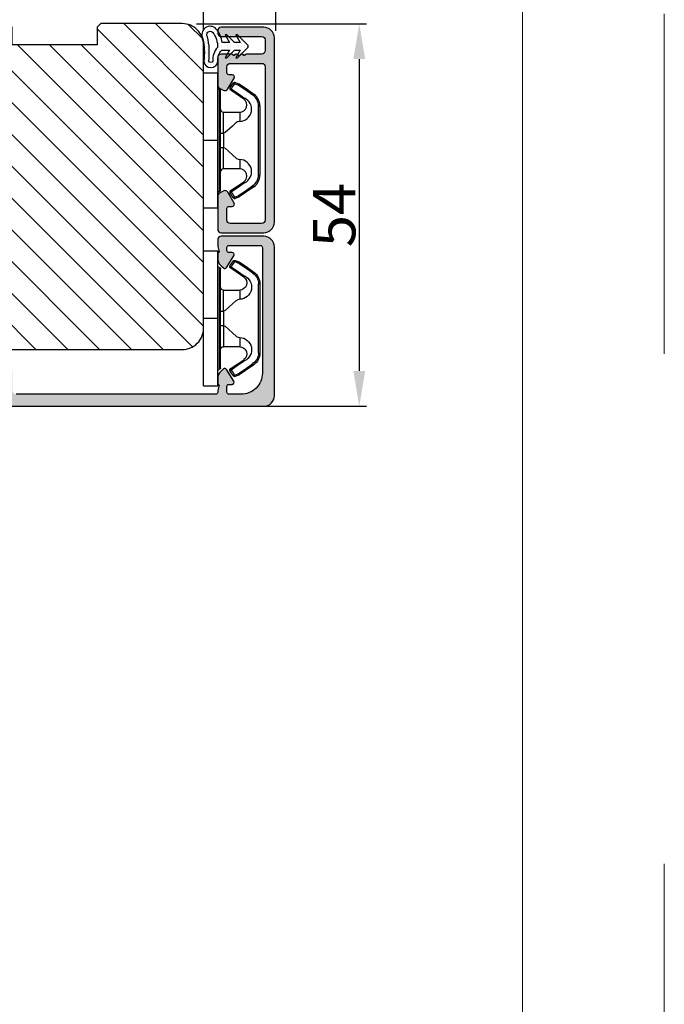
# Model space of a CAD drawing. Units: millimetres. Extents: x 7428 to 8616, y 5716 to 6556.
# Drawn here: x 8525 to 8616, y 6296 to 6435 of the extents above; entities that cross this region are included whole.
import ezdxf
from ezdxf.enums import TextEntityAlignment as Align

# ---------------------------------------------------------------- set-up
doc = ezdxf.new("R2010")
doc.units = ezdxf.units.MM
doc.linetypes.add('ACAD_ISO03W100', pattern=[30, 12, -18])
doc.layers.get('0').update_dxf_attribs({"lineweight": 0})
doc.layers.get('DEFPOINTS').update_dxf_attribs({"lineweight": 0})
for name, color, linetype, lineweight in [('01 TABLE', 250, 'Continuous', 13), ('02 MEASURES', 156, 'Continuous', 13), ('03 FRAME', 40, 'Continuous', 25), ('04 FRAME HATCH', 40, 'Continuous', 0), ('09 ALUMINIUM', 55, 'Continuous', 25), ('10 ALUMINIUM HATCH', 55, 'Continuous', 0), ('13 GASKET', 254, 'Continuous', 25), ('14 GASKET HATCH', 254, 'Continuous', 0), ('15 CLIPS', 22, 'Continuous', 25), ('22 GLASKLODS', 22, 'Continuous', 25)]:
    doc.layers.add(name, color=color, linetype=linetype, lineweight=lineweight)
doc.styles.add('Domolux Standard', font='arial.ttf', dxfattribs={"height": 2})
doc.styles.add('M1x2', font='arial.ttf', dxfattribs={"height": 6})
doc.dimstyles.new('M1x1 NY', dxfattribs={"dimtxt": 5, "dimasz": 5, "dimexe": 1, "dimexo": 2, "dimgap": 0.5, "dimtad": 1, "dimdec": 0, "dimdsep": 46, "dimtxsty": 'M1x2', "dimcen": -1, "dimclrd": 256, "dimclre": 256, "dimclrt": 256, "dimazin": 2, "dimtfac": 1, "dimtdec": 0, "dimtmove": 0, "dimatfit": 3, "dimfxl": 1, "dimtolj": 1, "dimarcsym": 0})

# ---------------------------------------------------------------- blocks, each defined once
blk = doc.blocks.new('WEBA4L')
at = {"layer": '01 TABLE'}
blk.add_lwpolyline([(19, 5), (19, 205), (292, 205), (292, 5)], close=True, dxfattribs=at)
at = {"layer": 'DEFPOINTS', "linetype": 'ACAD_ISO03W100'}
blk.add_lwpolyline([(0, 0), (0, 210), (297, 210), (297, 0)], close=True, dxfattribs=at)
at = {"layer": '01 TABLE', "style": 'Domolux Standard', "flags": 8}
blk.add_attdef('TEGN.NR', text='', height=1.6, dxfattribs=at).set_placement((263.531, 39.55), align=Align.TOP_CENTER)
blk.add_attdef('REV.NR.', text='', height=1.6, dxfattribs=at).set_placement((272.84, 30.55), align=Align.TOP_LEFT)
for tag, p in [('PRODUCT', (236.843, 10.95)), ('ELEMENT', (236.843, 7.9))]:
    blk.add_attdef(tag, p, '', height=1.6, dxfattribs=at)
blk = doc.blocks.new('*D23873')
at = {"layer": '02 MEASURES', "lineweight": -2}
for p, q in [((8437.19, 6433.64), (8437.19, 6444.27)), ((8551.19, 6433.64), (8551.19, 6444.27)), ((8546.19, 6443.27), (8442.19, 6443.27))]:
    blk.add_line(p, q, dxfattribs=at)
at = {"layer": '02 MEASURES'}
for points in [[(8442.19, 6444.1), (8442.19, 6442.44), (8437.19, 6443.27)], [(8546.19, 6442.44), (8546.19, 6444.1), (8551.19, 6443.27)]]:
    blk.add_solid(points, dxfattribs=at)
at = {"layer": 'DEFPOINTS', "color": 0}
for p in [(8437.19, 6443.27), (8437.19, 6431.64), (8551.19, 6431.64)]:
    blk.add_point(p, dxfattribs=at)
at = {"layer": '02 MEASURES', "insert": (8494.19, 6446.78), "char_height": 6, "attachment_point": 5, "style": 'M1x2'}
blk.add_mtext('\\A1;114', dxfattribs=at)
blk = doc.blocks.new('TOP KARM')
at = {"layer": '04 FRAME HATCH'}
h = blk.add_hatch(dxfattribs=at)
h.set_pattern_fill('ANSI31', color=256, style=0)
h.paths.add_polyline_path([(3748.44, -497.28), (3748.44, -473.28, 0.414214), (3745.44, -470.28), (3743.64, -470.28, 0.361621), (3743.15, -470.69, -0.83205), (3738.73, -470.69, 0.361621), (3738.24, -470.28), (3733.94, -470.28), (3733.44, -470.78), (3733.44, -473.28), (3721.44, -473.28), (3721.44, -470.78), (3720.94, -470.28), (3718.93, -470.28), (3711.68, -473.28), (3710.44, -470.28), (3689.74, -470.28), (3689.24, -470.78), (3689.24, -480.28), (3685.24, -480.28), (3685.24, -470.78), (3684.74, -470.28), (3661.94, -470.28), (3661.44, -470.78), (3661.44, -473.28), (3649.44, -473.28), (3649.44, -470.78), (3648.94, -470.28), (3637.44, -470.28, 0.414214), (3634.44, -473.28), (3634.44, -513.28, 0.414214), (3637.44, -516.28), (3692.94, -516.28, 0.414214), (3694.44, -514.78), (3694.44, -501.78, -0.414214), (3695.94, -500.28), (3712.84, -500.28, 0.414214), (3714.34, -498.78), (3714.34, -493.28), (3726.74, -493.28), (3726.74, -498.78, 0.414214), (3728.24, -500.28), (3745.44, -500.28, 0.414214)])
at = {"layer": '03 FRAME'}
blk.add_lwpolyline([(3714.34, -493.28), (3714.34, -498.78, -0.414214), (3712.84, -500.28), (3695.94, -500.28, 0.414214), (3694.44, -501.78), (3694.44, -514.78, -0.414214), (3692.94, -516.28), (3637.44, -516.28, -0.414214), (3634.44, -513.28), (3634.44, -473.28, -0.414214), (3637.44, -470.28), (3648.94, -470.28), (3649.44, -470.78), (3649.44, -473.28), (3661.44, -473.28), (3661.44, -470.78), (3661.94, -470.28), (3684.74, -470.28), (3685.24, -470.78), (3685.24, -480.28), (3689.24, -480.28), (3689.24, -470.78), (3689.74, -470.28), (3710.44, -470.28), (3711.68, -473.28), (3718.93, -470.28), (3720.94, -470.28), (3721.44, -470.78), (3721.44, -473.28), (3733.44, -473.28), (3733.44, -470.78), (3733.94, -470.28), (3738.24, -470.28, -0.361621), (3738.73, -470.69, 0.83205), (3743.15, -470.69, -0.361621), (3743.64, -470.28), (3745.44, -470.28, -0.414214), (3748.44, -473.28), (3748.44, -497.28, -0.414214), (3745.44, -500.28), (3728.24, -500.28, -0.414214), (3726.74, -498.78), (3726.74, -493.28)], format="xyb", close=True, dxfattribs=at)
blk = doc.blocks.new('*D23876')
at = {"layer": '02 MEASURES', "lineweight": -2}
for p, q in [((8437.19, 6433.64), (8437.19, 6452.9)), ((8561.39, 6433.64), (8561.39, 6452.9)), ((8442.19, 6451.9), (8556.39, 6451.9))]:
    blk.add_line(p, q, dxfattribs=at)
at = {"layer": '02 MEASURES'}
for points in [[(8442.19, 6452.73), (8442.19, 6451.07), (8437.19, 6451.9)], [(8556.39, 6451.07), (8556.39, 6452.73), (8561.39, 6451.9)]]:
    blk.add_solid(points, dxfattribs=at)
at = {"layer": 'DEFPOINTS', "color": 0}
for p in [(8561.39, 6451.9), (8437.19, 6431.64), (8561.39, 6431.64)]:
    blk.add_point(p, dxfattribs=at)
at = {"layer": '02 MEASURES', "insert": (8499.29, 6455.41), "char_height": 6, "attachment_point": 5, "style": 'M1x2'}
blk.add_mtext('\\A1;124', dxfattribs=at)
blk = doc.blocks.new('*D23877')
at = {"layer": '02 MEASURES', "lineweight": -2}
for p, q in [((8550.19, 6434.64), (8574.16, 6434.64)), ((8573.16, 6429.64), (8573.16, 6385.64)), ((8550.19, 6380.64), (8574.16, 6380.64))]:
    blk.add_line(p, q, dxfattribs=at)
at = {"layer": '02 MEASURES'}
for points in [[(8573.99, 6429.64), (8572.33, 6429.64), (8573.16, 6434.64)], [(8572.33, 6385.64), (8573.99, 6385.64), (8573.16, 6380.64)]]:
    blk.add_solid(points, dxfattribs=at)
at = {"layer": 'DEFPOINTS', "color": 0}
for p in [(8548.19, 6434.64), (8548.19, 6380.64), (8573.16, 6380.64)]:
    blk.add_point(p, dxfattribs=at)
at = {"layer": '02 MEASURES', "insert": (8569.61, 6407.64), "char_height": 6, "attachment_point": 5, "rotation": 90, "style": 'M1x2'}
blk.add_mtext('\\A1;54', dxfattribs=at)
blk = doc.blocks.new('b')
at = {"layer": '15 CLIPS'}
for p, q in [((1725.67, -2993.35), (1725.67, -2991.35)), ((1744.67, -2991.35), (1725.67, -2991.35)), ((1735.17, -2993.35), (1735.17, -2991.35)), ((1744.67, -2991.35), (1744.67, -2993.35)), ((1735.17, -2993.35), (1725.67, -2993.35)), ((1727.97, -2993.55), (1735.17, -2993.55)), ((1735.17, -2993.75), (1728.17, -2993.75)), ((1731.17, -2994.15), (1731.17, -2996.45)), ((1734.16, -2993.75), (1734.16, -2994.15)), ((1734.16, -2994.15), (1736.19, -2994.15)), ((1744.67, -2993.35), (1735.17, -2993.35)), ((1735.17, -2993.55), (1742.37, -2993.55)), ((1742.17, -2993.75), (1735.17, -2993.75)), ((1736.19, -2993.75), (1736.19, -2994.15)), ((1739.17, -2996.45), (1739.17, -2994.15)), ((1727.77, -2995.08), (1727.88, -2995.25)), ((1742.47, -2995.25), (1742.58, -2995.08)), ((1731.17, -2996.45), (1732.48, -2996.45)), ((1737.87, -2996.45), (1739.17, -2996.45)), ((1740.07, -2999.1), (1730.28, -2999.1)), ((1730.28, -2999.1), (1730.28, -2999.3)), ((1730.28, -2999.3), (1740.07, -2999.3)), ((1740.07, -2999.1), (1740.07, -2999.3))]:
    blk.add_line(p, q, dxfattribs=at)
at = {"layer": '15 CLIPS', "flags": 128}
for points in [[(1734.16, -2994.15), (1734.16, -2994.15), (1733.51, -2994.16), (1732.58, -2994.18), (1731.83, -2994.18), (1731.34, -2994.17), (1731.17, -2994.15), (1731.17, -2994.15)], [(1732.48, -2996.45), (1732.55, -2996.17), (1732.72, -2995.88), (1733.13, -2995.44), (1734.06, -2994.42), (1734.16, -2994.15)], [(1736.19, -2994.15), (1736.29, -2994.42), (1737.22, -2995.44), (1737.71, -2996), (1737.83, -2996.23), (1737.87, -2996.45)], [(1727.17, -2995.74), (1727.1, -2995.76), (1727.03, -2995.79), (1727, -2995.8), (1726.99, -2995.8)], [(1726.99, -2995.8), (1727.09, -2996.09), (1727.17, -2996.32)], [(1727.77, -2995.08), (1727.37, -2995.36), (1727.06, -2995.57)], [(1727.17, -2995.74), (1727.13, -2995.67), (1727.09, -2995.61), (1727.07, -2995.58), (1727.06, -2995.57)], [(1727.17, -2995.74), (1727.57, -2995.46), (1727.88, -2995.25)], [(1727.36, -2996.25), (1727.26, -2995.96), (1727.17, -2995.74)], [(1727.88, -2995.25), (1728.61, -2996.3), (1729.19, -2997.13)], [(1729.35, -2997.02), (1728.62, -2995.96), (1728.04, -2995.13)], [(1742.3, -2995.13), (1741.57, -2996.19), (1741, -2997.02)], [(1741.16, -2997.13), (1741.89, -2996.08), (1742.47, -2995.25)], [(1742.47, -2995.25), (1742.4, -2995.2), (1742.34, -2995.16), (1742.31, -2995.14), (1742.3, -2995.13)], [(1742.47, -2995.25), (1742.86, -2995.52), (1743.17, -2995.74)], [(1743.29, -2995.57), (1742.89, -2995.3), (1742.58, -2995.08)], [(1743.17, -2995.74), (1743.07, -2996.02), (1742.99, -2996.25)], [(1743.17, -2995.74), (1743.22, -2995.67), (1743.26, -2995.61), (1743.28, -2995.58), (1743.29, -2995.57)], [(1743.17, -2995.74), (1743.25, -2995.76), (1743.32, -2995.79), (1743.35, -2995.8), (1743.36, -2995.8)], [(1743.18, -2996.32), (1743.28, -2996.03), (1743.36, -2995.8)], [(1727.36, -2996.25), (1727.28, -2996.28), (1727.21, -2996.3), (1727.18, -2996.31), (1727.17, -2996.32)], [(1727.17, -2996.32), (1727.18, -2996.34), (1727.19, -2996.36)], [(1727.36, -2996.25), (1727.29, -2996.3), (1727.23, -2996.34), (1727.2, -2996.36), (1727.19, -2996.36)], [(1727.19, -2996.36), (1728, -2997.53), (1728.63, -2998.44)], [(1728.8, -2998.32), (1727.99, -2997.16), (1727.36, -2996.25)], [(1741.16, -2997.13), (1741.1, -2997.09), (1741.07, -2997.07), (1741.04, -2997.05), (1741.02, -2997.04), (1741.01, -2997.03), (1741, -2997.02)], [(1742.99, -2996.25), (1742.18, -2997.41), (1741.55, -2998.32)], [(1741.72, -2998.44), (1742.52, -2997.28), (1743.15, -2996.36)], [(1742.99, -2996.25), (1743.07, -2996.28), (1743.14, -2996.3), (1743.17, -2996.31), (1743.18, -2996.32)], [(1743.15, -2996.36), (1743.17, -2996.34), (1743.18, -2996.32)], [(1728.8, -2998.32), (1728.74, -2998.37), (1728.71, -2998.39), (1728.68, -2998.41), (1728.66, -2998.42), (1728.65, -2998.43), (1728.63, -2998.44)], [(1741.55, -2998.32), (1741.61, -2998.37), (1741.64, -2998.39), (1741.67, -2998.41), (1741.69, -2998.42), (1741.7, -2998.43), (1741.72, -2998.44)]]:
    blk.add_lwpolyline(points, dxfattribs=at)
at = {"layer": '15 CLIPS'}
for centre, radius, start, end in [((1727.77, -2993.55), 0.2, 359.9761, 90.0164), ((1728.17, -2993.55), 0.2, 180.0071, 270.0025), ((1730.77, -2994.15), 0.4, 0.0062, 89.9949), ((1737.68, -2967.45), 26.74, 266.7964, 273.2036), ((1739.57, -2994.15), 0.4, 90.0051, 179.9938), ((1742.17, -2993.55), 0.2, 269.9854, 0.0221), ((1742.57, -2993.55), 0.2, 89.9956, 179.9947), ((1727.17, -2995.74), 0.2, 124.7426, 199.7692), ((1727.88, -2995.25), 0.2, 34.7392, 124.7514), ((1676.56, -2921.09), 90.18, 304.6842, 304.8113), ((1742.47, -2995.25), 0.2, 55.247, 145.2623), ((1743.17, -2995.74), 0.2, 340.263, 55.2253), ((1730.75, -2996.4), 1.73, 204.9766, 358.4963), ((1658.8, -2895.49), 123.64, 304.7014, 304.7941), ((1730.17, -2996.45), 1, 214.7471, 359.9994), ((1739.6, -2996.4), 1.73, 181.605, 334.9221), ((1740.17, -2996.45), 1, 180.0019, 325.2516), ((1664.02, -3110.26), 138.69, 55.211, 55.2936), ((1730.28, -2997.3), 2, 214.7451, 270.002), ((1730.28, -2997.3), 1.8, 214.7737, 269.9737), ((1740.07, -2997.3), 1.8, 270.0298, 325.2228), ((1740.07, -2997.3), 2, 270.0019, 325.2511)]:
    blk.add_arc(centre, radius, start, end, dxfattribs=at)
blk = doc.blocks.new('sdfe')
at = {"layer": '15 CLIPS'}
for p, q in [((-1277.75, -1014.3), (-1279.75, -1014.3)), ((-1279.75, -1033.3), (-1279.75, -1014.3)), ((-1277.75, -1023.8), (-1277.75, -1014.3)), ((-1277.55, -1016.6), (-1277.55, -1023.8)), ((-1277.35, -1023.8), (-1277.35, -1016.8)), ((-1276.02, -1016.39), (-1275.85, -1016.5)), ((-1276.95, -1019.8), (-1274.65, -1019.8)), ((-1274.65, -1019.8), (-1274.65, -1021.1)), ((-1272, -1028.69), (-1272, -1018.9)), ((-1272, -1018.9), (-1271.8, -1018.9)), ((-1271.8, -1018.9), (-1271.8, -1028.69)), ((-1277.75, -1023.8), (-1279.75, -1023.8)), ((-1277.75, -1033.3), (-1277.75, -1023.8)), ((-1277.55, -1023.8), (-1277.55, -1031)), ((-1277.35, -1022.78), (-1276.95, -1022.78)), ((-1277.35, -1030.8), (-1277.35, -1023.8)), ((-1276.95, -1022.78), (-1276.95, -1024.81)), ((-1277.35, -1024.81), (-1276.95, -1024.81)), ((-1274.65, -1026.49), (-1274.65, -1027.8)), ((-1274.65, -1027.8), (-1276.95, -1027.8)), ((-1272, -1028.69), (-1271.8, -1028.69)), ((-1275.85, -1031.09), (-1276.02, -1031.2)), ((-1279.75, -1033.3), (-1277.75, -1033.3))]:
    blk.add_line(p, q, dxfattribs=at)
at = {"layer": '15 CLIPS', "flags": 128}
for points in [[(-1276.02, -1016.39), (-1275.74, -1015.99), (-1275.53, -1015.68)], [(-1275.36, -1015.8), (-1275.64, -1016.19), (-1275.85, -1016.5)], [(-1275.36, -1015.8), (-1275.43, -1015.75), (-1275.49, -1015.71), (-1275.52, -1015.69), (-1275.53, -1015.68)], [(-1275.36, -1015.8), (-1275.34, -1015.72), (-1275.31, -1015.65), (-1275.3, -1015.62), (-1275.3, -1015.61)], [(-1274.85, -1015.98), (-1275.14, -1015.88), (-1275.36, -1015.8)], [(-1275.3, -1015.61), (-1275.01, -1015.71), (-1274.78, -1015.79)], [(-1274.85, -1015.98), (-1274.82, -1015.9), (-1274.8, -1015.84), (-1274.79, -1015.8), (-1274.78, -1015.79)], [(-1274.78, -1015.79), (-1274.76, -1015.8), (-1274.74, -1015.82)], [(-1274.08, -1017.97), (-1275.14, -1017.24), (-1275.97, -1016.67)], [(-1275.85, -1016.5), (-1274.8, -1017.24), (-1273.97, -1017.81)], [(-1274.85, -1015.98), (-1274.8, -1015.91), (-1274.76, -1015.85), (-1274.74, -1015.83), (-1274.74, -1015.82)], [(-1272.78, -1017.42), (-1273.94, -1016.61), (-1274.85, -1015.98)], [(-1274.74, -1015.82), (-1273.57, -1016.62), (-1272.66, -1017.26)], [(-1272.78, -1017.42), (-1272.73, -1017.36), (-1272.71, -1017.33), (-1272.7, -1017.3), (-1272.68, -1017.28), (-1272.67, -1017.27), (-1272.66, -1017.26)], [(-1276.95, -1022.78), (-1276.95, -1022.78), (-1276.94, -1022.13), (-1276.92, -1021.2), (-1276.92, -1020.45), (-1276.93, -1019.96), (-1276.95, -1019.8), (-1276.95, -1019.8)], [(-1274.65, -1021.1), (-1274.94, -1021.17), (-1275.22, -1021.34), (-1275.66, -1021.76), (-1276.68, -1022.69), (-1276.95, -1022.78)], [(-1276.95, -1024.81), (-1276.68, -1024.91), (-1275.66, -1025.84), (-1275.1, -1026.34), (-1274.87, -1026.45), (-1274.65, -1026.49)], [(-1275.97, -1030.93), (-1274.91, -1030.19), (-1274.08, -1029.62)], [(-1273.97, -1029.78), (-1274.01, -1029.72), (-1274.03, -1029.69), (-1274.05, -1029.67), (-1274.06, -1029.64), (-1274.07, -1029.63), (-1274.08, -1029.62)], [(-1275.85, -1031.09), (-1275.9, -1031.02), (-1275.94, -1030.96), (-1275.96, -1030.93), (-1275.97, -1030.93)], [(-1273.97, -1029.78), (-1275.02, -1030.52), (-1275.85, -1031.09)], [(-1275.85, -1031.09), (-1275.58, -1031.49), (-1275.36, -1031.8)], [(-1274.85, -1031.61), (-1273.69, -1030.81), (-1272.78, -1030.17)], [(-1272.66, -1030.34), (-1273.82, -1031.14), (-1274.74, -1031.78)], [(-1272.78, -1030.17), (-1272.73, -1030.23), (-1272.71, -1030.26), (-1272.7, -1030.29), (-1272.68, -1030.31), (-1272.67, -1030.33), (-1272.66, -1030.34)], [(-1275.53, -1031.91), (-1275.8, -1031.51), (-1276.02, -1031.2)], [(-1275.36, -1031.8), (-1275.43, -1031.84), (-1275.49, -1031.88), (-1275.52, -1031.9), (-1275.53, -1031.91)], [(-1275.36, -1031.8), (-1275.08, -1031.69), (-1274.85, -1031.61)], [(-1275.36, -1031.8), (-1275.34, -1031.87), (-1275.31, -1031.94), (-1275.3, -1031.97), (-1275.3, -1031.98)], [(-1274.78, -1031.8), (-1275.07, -1031.9), (-1275.3, -1031.98)], [(-1274.85, -1031.61), (-1274.82, -1031.69), (-1274.8, -1031.76), (-1274.79, -1031.79), (-1274.78, -1031.8)], [(-1274.74, -1031.78), (-1274.76, -1031.79), (-1274.78, -1031.8)]]:
    blk.add_lwpolyline(points, dxfattribs=at)
at = {"layer": '15 CLIPS'}
for centre, radius, start, end in [((-1275.36, -1015.8), 0.2, 70.2308, 145.2574), ((-1277.55, -1016.4), 0.2, 179.9836, 270.0239), ((-1277.55, -1016.8), 0.2, 359.9975, 89.9929), ((-1275.85, -1016.5), 0.2, 145.2486, 235.2608), ((-1350.01, -965.18), 90.18, 325.1887, 325.3158), ((-1274.7, -1019.38), 1.73, 271.5037, 65.0234), ((-1274.65, -1018.8), 1, 270.0006, 55.2529), ((-1375.61, -947.42), 123.64, 325.2059, 325.2986), ((-1273.8, -1018.9), 1.8, 0.0263, 55.2263), ((-1273.8, -1018.9), 2, 359.998, 55.2549), ((-1276.95, -1019.4), 0.4, 180.0051, 269.9938), ((-1303.65, -1026.3), 26.74, 356.7964, 3.2036), ((-1274.7, -1028.22), 1.73, 295.0779, 88.395), ((-1276.95, -1028.2), 0.4, 90.0062, 179.9949), ((-1274.65, -1028.8), 1, 304.7484, 89.9981), ((-1273.8, -1028.69), 1.8, 304.7772, 359.9702), ((-1273.8, -1028.69), 2, 304.7489, 359.9981), ((-1277.55, -1031.2), 0.2, 90.0053, 180.0044), ((-1277.55, -1030.8), 0.2, 269.9779, 0.0146), ((-1275.85, -1031.09), 0.2, 124.7377, 214.753), ((-1275.36, -1031.8), 0.2, 214.7747, 289.737), ((-1160.84, -952.65), 138.69, 214.7064, 214.789)]:
    blk.add_arc(centre, radius, start, end, dxfattribs=at)

msp = doc.modelspace()

# ---------------------------------------------------------------- hatches: boundary and pattern name
at = {"layer": '10 ALUMINIUM HATCH', "transparency": 33554679}
msp.add_hatch(color=256, dxfattribs=at).paths.add_polyline_path([(8561.19, 6406.64), (8561.19, 6432.64, 0.414212), (8559.69, 6434.14), (8553.69, 6434.14, 0.414227), (8553.19, 6433.64), (8553.19, 6433.34, 0.414209), (8553.69, 6432.84), (8559.39, 6432.84, -0.41421), (8559.89, 6432.34), (8559.89, 6430.84, -0.41421), (8559.39, 6430.34), (8557.19, 6430.34, 0.414147), (8556.99, 6430.14), (8556.87, 6430.14, 0.598851), (8556.35, 6430.22, -0.23617), (8556.19, 6430.14, -0.23617), (8556.03, 6430.22, 0.598851), (8555.51, 6430.14), (8555.39, 6430.14, 0.414147), (8555.19, 6430.34), (8553.69, 6430.34, 0.414209), (8553.19, 6429.84), (8553.19, 6427.24), (8553.19, 6425.98), (8553.19, 6425.98, 0.267938), (8553.44, 6425.55), (8553.94, 6425.26, 0.414212), (8554.62, 6425.44), (8555.5, 6426.95, 0.57735), (8555.22, 6427.44), (8554.79, 6427.44, -0.414236), (8554.49, 6427.74), (8554.49, 6428.54, -0.414209), (8554.99, 6429.04), (8559.39, 6429.04, -0.41421), (8559.89, 6428.54), (8559.89, 6406.94, -0.41421), (8559.39, 6406.44), (8554.99, 6406.44, -0.414209), (8554.49, 6406.94), (8554.49, 6408.54, -0.414236), (8554.79, 6408.84), (8555.22, 6408.84, 0.57735), (8555.5, 6409.33), (8554.62, 6410.84, 0.414212), (8553.94, 6411.02), (8553.44, 6410.74, 0.267938), (8553.19, 6410.3), (8553.19, 6410.3), (8553.19, 6409.04), (8553.19, 6405.94), (8553.19, 6405.64, 0.414209), (8553.69, 6405.14), (8556.19, 6405.14), (8558.19, 6405.14), (8559.69, 6405.14, 0.414212)])
at = {"layer": '10 ALUMINIUM HATCH'}
msp.add_hatch(color=256, dxfattribs=at).paths.add_polyline_path([(8517.94, 6380.64), (8559.69, 6380.64, 0.414214), (8561.19, 6382.14), (8561.19, 6403.14, 0.414214), (8559.69, 6404.64), (8553.69, 6404.64, 0.414214), (8553.19, 6404.14), (8553.19, 6403.41, 0.113052), (8553.37, 6402.63, -0.392903), (8553.29, 6402.37, 0.267949), (8553.19, 6402.2), (8553.19, 6401.57, 0.208), (8553.67, 6400.47), (8553.99, 6400.17, 0.471631), (8554.44, 6400.23), (8555.48, 6401.88, 0.589045), (8555.22, 6402.34), (8554.79, 6402.34, -0.414214), (8554.49, 6402.64), (8554.49, 6403.04, -0.414214), (8554.79, 6403.34), (8559.19, 6403.34, -0.414214), (8559.49, 6403.04), (8559.49, 6385.34, -0.414214), (8556.49, 6382.34), (8554.79, 6382.34, -0.414214), (8554.49, 6382.64), (8554.49, 6383.44, -0.414214), (8554.79, 6383.74), (8555.22, 6383.74, 0.589045), (8555.48, 6384.2), (8554.44, 6385.85, 0.471631), (8553.99, 6385.91), (8553.67, 6385.61, 0.208), (8553.19, 6384.52), (8553.19, 6383.89, 0.267949), (8553.29, 6383.72, -0.392903), (8553.37, 6383.46, 0.113052), (8553.19, 6382.67), (8553.19, 6382.64, -0.414214), (8552.89, 6382.34), (8524.74, 6382.34, -0.414214), (8524.24, 6382.84), (8524.24, 6385.34, 0.414214), (8522.74, 6386.84), (8518.26, 6386.84, -0.38517), (8517.77, 6387.29, 0.38517), (8516.27, 6388.64), (8502.99, 6388.64, 0.414214), (8502.49, 6388.14), (8502.49, 6387.64, 0.414214), (8502.99, 6387.14), (8511.19, 6387.14, 0.162278), (8511.34, 6387.19, -0.333333), (8511.64, 6387.19, 0.162278), (8511.79, 6387.14), (8515.99, 6387.14, -0.414214), (8516.49, 6386.64), (8516.49, 6385.84, 0.414214), (8516.99, 6385.34), (8522.24, 6385.34, -0.414214), (8522.74, 6384.84), (8522.74, 6382.84, -0.414214), (8522.24, 6382.34), (8516.99, 6382.34, 0.506548), (8516.51, 6381.69, 0.327538)])
at = {"layer": '14 GASKET HATCH', "linetype": 'ByBlock'}
h = msp.add_hatch(dxfattribs=at)
h.set_pattern_fill('DOTS', color=256, scale=0.25, angle=270, style=0)
h.set_pattern_definition([(270, (9863.87157, 7541.87574), (0.396875, -0.1984375), [0, -0.396875])])
h.paths.add_polyline_path([(8553.23, 6429.34, -0.241713), (8553.75, 6430.89), (8554.86, 6430.89), (8554.25, 6429.8), (8554.46, 6429.8), (8555.55, 6430.89), (8556.37, 6430.89), (8555.75, 6429.8), (8555.97, 6429.8), (8557.39, 6431.22, 0.496799), (8557.39, 6431.64), (8555.97, 6433.07), (8555.75, 6433.07), (8556.37, 6431.98), (8555.55, 6431.98), (8554.46, 6433.07), (8554.25, 6433.07), (8554.86, 6431.98), (8553.83, 6431.98, 0.140524), (8552.99, 6433.89, 0.890856), (8551.1, 6432.52, -0.083371), (8551.23, 6429.34, 0.900593)])
h.paths.add_polyline_path([(8552.47, 6433.42, -0.186829), (8553.16, 6431.29, 0.213401), (8552.52, 6429.36, -0.744349), (8551.94, 6429.36, 0.084079), (8551.76, 6432.8, -0.972863)], flags=16)

# ---------------------------------------------------------------- linework, layer by layer
at = {"layer": '09 ALUMINIUM', "transparency": 33554679}
msp.add_lwpolyline([(8561.19, 6406.64), (8561.19, 6432.64, 0.414212), (8559.69, 6434.14), (8553.69, 6434.14, 0.414226), (8553.19, 6433.64), (8553.19, 6433.34, 0.414209), (8553.69, 6432.84), (8559.39, 6432.84, -0.41421), (8559.89, 6432.34), (8559.89, 6430.84, -0.41421), (8559.39, 6430.34), (8557.19, 6430.34, 0.414147), (8556.99, 6430.14), (8556.87, 6430.14, 0.598851), (8556.35, 6430.22, -0.23617), (8556.19, 6430.14, -0.23617), (8556.03, 6430.22, 0.598851), (8555.51, 6430.14), (8555.39, 6430.14, 0.414147), (8555.19, 6430.34), (8553.69, 6430.34, 0.414209), (8553.19, 6429.84), (8553.19, 6425.98, 0.267956), (8553.44, 6425.55), (8553.94, 6425.26, 0.414212), (8554.62, 6425.44), (8555.5, 6426.95, 0.57735), (8555.22, 6427.44), (8554.79, 6427.44, -0.414236), (8554.49, 6427.74), (8554.49, 6428.54, -0.414209), (8554.99, 6429.04), (8559.39, 6429.04, -0.41421), (8559.89, 6428.54), (8559.89, 6406.94, -0.41421), (8559.39, 6406.44), (8554.99, 6406.44, -0.414209), (8554.49, 6406.94), (8554.49, 6408.54, -0.414236), (8554.79, 6408.84), (8555.22, 6408.84, 0.57735), (8555.5, 6409.33), (8554.62, 6410.84, 0.414212), (8553.94, 6411.02), (8553.44, 6410.74, 0.267956), (8553.19, 6410.3), (8553.19, 6405.94), (8553.19, 6405.64, 0.414209), (8553.69, 6405.14), (8556.19, 6405.14), (8558.19, 6405.14), (8559.69, 6405.14, 0.414212)], format="xyb", close=True, dxfattribs=at)
at = {"layer": '09 ALUMINIUM', "linetype": 'Continuous', "lineweight": 25}
msp.add_lwpolyline([(8517.94, 6380.64), (8559.69, 6380.64, 0.414214), (8561.19, 6382.14), (8561.19, 6403.14, 0.414214), (8559.69, 6404.64), (8553.69, 6404.64, 0.414214), (8553.19, 6404.14), (8553.19, 6403.41, 0.113052), (8553.37, 6402.63, -0.392903), (8553.29, 6402.37, 0.267949), (8553.19, 6402.2), (8553.19, 6401.57, 0.208), (8553.67, 6400.47), (8553.99, 6400.17, 0.471631), (8554.44, 6400.23), (8555.48, 6401.88, 0.589045), (8555.22, 6402.34), (8554.79, 6402.34, -0.414214), (8554.49, 6402.64), (8554.49, 6403.04, -0.414214), (8554.79, 6403.34), (8559.19, 6403.34, -0.414214), (8559.49, 6403.04), (8559.49, 6385.34, -0.414214), (8556.49, 6382.34), (8554.79, 6382.34, -0.414214), (8554.49, 6382.64), (8554.49, 6383.44, -0.414214), (8554.79, 6383.74), (8555.22, 6383.74, 0.589045), (8555.48, 6384.2), (8554.44, 6385.85, 0.471631), (8553.99, 6385.91), (8553.67, 6385.61, 0.208), (8553.19, 6384.52), (8553.19, 6383.89, 0.267949), (8553.29, 6383.72, -0.392903), (8553.37, 6383.46, 0.113052), (8553.19, 6382.67), (8553.19, 6382.64, -0.414214), (8552.89, 6382.34), (8524.74, 6382.34, -0.414214)], format="xyb", dxfattribs=at)
at = {"layer": '13 GASKET'}
for points in [[(8553.23, 6429.34, -0.241713), (8553.75, 6430.89), (8554.86, 6430.89), (8554.25, 6429.8), (8554.46, 6429.8), (8555.55, 6430.89), (8556.37, 6430.89), (8555.75, 6429.8), (8555.97, 6429.8), (8557.39, 6431.22, 0.496799), (8557.39, 6431.64), (8555.97, 6433.07), (8555.75, 6433.07), (8556.37, 6431.98), (8555.55, 6431.98), (8554.46, 6433.07), (8554.25, 6433.07), (8554.86, 6431.98), (8553.83, 6431.98, 0.140524), (8552.99, 6433.89, 0.890856), (8551.1, 6432.52, -0.083371), (8551.23, 6429.34, 0.900593)], [(8552.47, 6433.42, -0.186829), (8553.16, 6431.29, 0.213401), (8552.52, 6429.36, -0.744349), (8551.94, 6429.36, 0.084079), (8551.76, 6432.8, -0.972863)]]:
    msp.add_lwpolyline(points, format="xyb", close=True, dxfattribs=at)

# ---------------------------------------------------------------- block references
at = {"xscale": 4, "yscale": 4, "zscale": 4}
msp.add_blockref('WEBA4L', (7428.18, 5716.05), dxfattribs=at)
at = {"xscale": -1}
msp.add_blockref('TOP KARM', (12185.63, 6904.93), dxfattribs=at)
at = {"rotation": 359.9999999999999}
msp.add_blockref('sdfe', (9830.94, 7441.96), dxfattribs=at)
at = {"layer": '22 GLASKLODS', "xscale": -1, "rotation": 89.99999999999986}
msp.add_blockref('b', (5559.84, 8128.22), dxfattribs=at)

# ---------------------------------------------------------------- dimensions: what is measured, and where the dimension line sits
at = {"layer": '02 MEASURES'}
dim = msp.add_linear_dim(base=(8561.39, 6451.9), p1=(8437.19, 6431.64), p2=(8561.39, 6431.64), dimstyle='M1x1 NY', dxfattribs=at)
dim.commit()
dim.dimension.update_dxf_attribs({"geometry": '*D23876', "text_midpoint": (8499.29, 6455.41)})
for base, p1, p2, angle, picture, middle in [((8437.19, 6443.27), (8551.19, 6431.64), (8437.19, 6431.64), 0, '*D23873', (8494.19, 6446.78)), ((8573.16, 6380.64), (8548.19, 6434.64), (8548.19, 6380.64), 90, '*D23877', (8569.61, 6407.64))]:
    dim = msp.add_linear_dim(base=base, p1=p1, p2=p2, angle=angle, dimstyle='M1x1 NY', dxfattribs=at)
    dim.commit()
    dim.dimension.update_dxf_attribs({"geometry": picture, "text_midpoint": middle})

doc.saveas('drawing.dxf')
